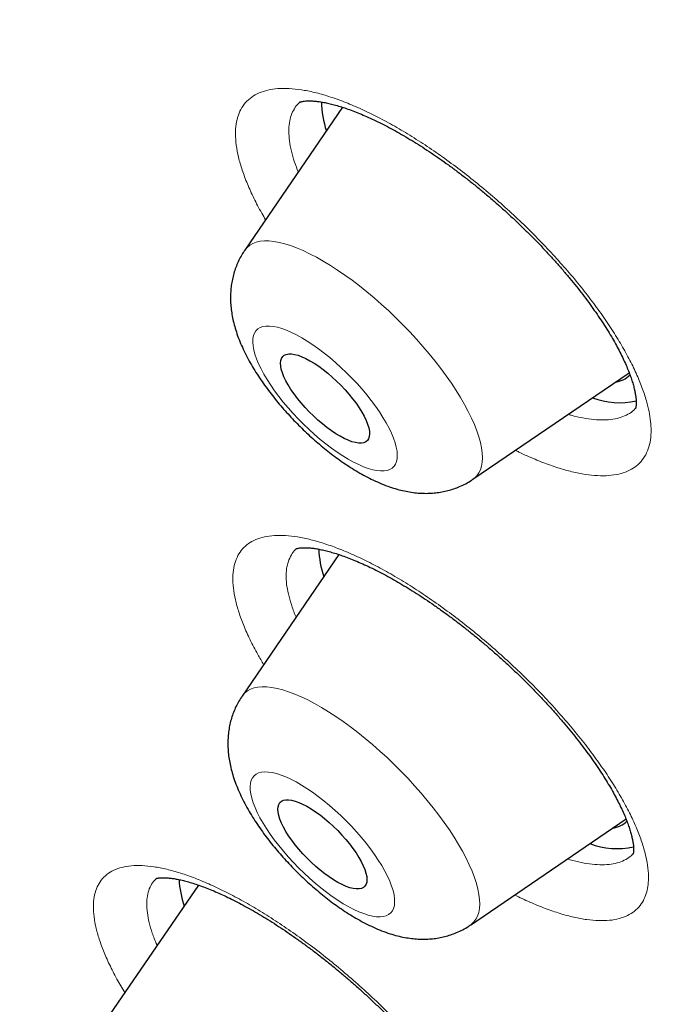
# Model space of a CAD drawing. Units: millimetres. Extents: x 8 to 436, y 12 to 763.
# Drawn here: x 389 to 394, y 265 to 272 of the extents above; entities that cross this region are included whole.
import ezdxf

# ---------------------------------------------------------------- set-up
doc = ezdxf.new("R2010")
doc.units = ezdxf.units.MM

msp = doc.modelspace()

# ---------------------------------------------------------------- linework, layer by layer
at = {"color": 7, "linetype": 'Continuous', "lineweight": 30}
for p, q in [((391.0278, 271.8381), (390.2888, 270.7591)), ((391.0249, 271.84), (391.023, 271.8311)), ((390.2879, 270.7578), (390.2888, 270.7591)), ((392.0124, 269.0312), (393.1919, 269.8349)), ((392.0124, 269.0312), (392.011, 269.0303)), ((391.0006, 268.4632), (390.2688, 267.3947)), ((391.9925, 265.6669), (393.1678, 266.4678)), ((389.9395, 265.9691), (389.214, 264.9099))]:
    msp.add_line(p, q, dxfattribs=at)
at = {"color": 252, "linetype": 'Continuous', "lineweight": 0}
msp.add_line((389.6236, 266.0198), (389.6, 265.9961), dxfattribs=at)
at = {"color": 252, "linetype": 'Continuous', "lineweight": 0, "flags": 128}
for points in [[(390.2888, 270.7591), (390.2903, 270.7613), (390.307, 270.7809), (390.327, 270.7974), (390.3501, 270.8105), (390.3762, 270.8203), (390.4053, 270.8268), (390.4372, 270.8298), (390.4719, 270.8295), (390.5091, 270.8257), (390.5488, 270.8186), (390.5909, 270.808), (390.635, 270.7942), (390.6812, 270.7771), (390.7292, 270.7568), (390.7788, 270.7333), (390.8299, 270.7068), (390.8822, 270.6774), (390.9356, 270.6451), (390.9899, 270.6101), (391.0449, 270.5725), (391.1003, 270.5325), (391.156, 270.4902), (391.2117, 270.4457), (391.2673, 270.3992), (391.3225, 270.351), (391.3772, 270.3011), (391.431, 270.2498), (391.4839, 270.1972), (391.5357, 270.1436), (391.5861, 270.0891), (391.6349, 270.034), (391.682, 269.9784), (391.7272, 269.9226), (391.7703, 269.8668), (391.8112, 269.8112), (391.8497, 269.7559), (391.8857, 269.7012), (391.919, 269.6473), (391.9495, 269.5944), (391.9771, 269.5427), (392.0018, 269.4924), (392.0233, 269.4437), (392.0416, 269.3967), (392.0568, 269.3516), (392.0686, 269.3086), (392.077, 269.2679), (392.0821, 269.2296), (392.0838, 269.1938), (392.0821, 269.1607), (392.077, 269.1304), (392.0686, 269.1031), (392.0568, 269.0787), (392.0417, 269.0575), (392.0233, 269.0394), (392.0124, 269.0312)], [(391.439, 269.2427), (391.4334, 269.2734), (391.4245, 269.3063), (391.4124, 269.3413), (391.397, 269.3782), (391.3785, 269.4166), (391.3571, 269.4565), (391.3328, 269.4974), (391.3059, 269.5393), (391.2764, 269.5818), (391.2445, 269.6246), (391.2105, 269.6676), (391.1746, 269.7103), (391.1369, 269.7527), (391.0978, 269.7943), (391.0573, 269.8351), (391.0159, 269.8746), (390.9738, 269.9126), (390.9312, 269.949), (390.8883, 269.9835), (390.8455, 270.0159), (390.803, 270.0459), (390.7611, 270.0735), (390.72, 270.0984), (390.68, 270.1205), (390.6413, 270.1396), (390.6042, 270.1556), (390.5689, 270.1685), (390.5355, 270.1781), (390.5044, 270.1844), (390.4758, 270.1873), (390.4497, 270.1869), (390.4263, 270.1831), (390.4059, 270.1759), (390.3884, 270.1655), (390.3741, 270.1518), (390.363, 270.135), (390.3552, 270.1151), (390.3507, 270.0923), (390.3496, 270.0667), (390.3518, 270.0385), (390.3574, 270.0078), (390.3663, 269.9749), (390.3785, 269.9399), (390.3939, 269.903), (390.4123, 269.8646), (390.4337, 269.8247), (390.458, 269.7838), (390.485, 269.7419), (390.5145, 269.6994), (390.5463, 269.6566), (390.5803, 269.6136), (390.6163, 269.5709), (390.654, 269.5285), (390.6931, 269.4869), (390.7335, 269.4462), (390.7749, 269.4066), (390.8171, 269.3686), (390.8597, 269.3322), (390.9025, 269.2977), (390.9453, 269.2653), (390.9878, 269.2353), (391.0298, 269.2077), (391.0709, 269.1828), (391.1109, 269.1608), (391.1496, 269.1416), (391.1867, 269.1256), (391.222, 269.1128), (391.2553, 269.1031), (391.2864, 269.0969), (391.3151, 269.0939), (391.3412, 269.0943), (391.3645, 269.0981), (391.385, 269.1053), (391.4024, 269.1157), (391.4167, 269.1294), (391.4278, 269.1463), (391.4357, 269.1661), (391.4401, 269.1889), (391.4413, 269.2145), (391.439, 269.2427)], [(390.2688, 267.3947), (390.2722, 267.3995), (390.2893, 267.4188), (390.3097, 267.4348), (390.3331, 267.4475), (390.3596, 267.457), (390.389, 267.463), (390.4213, 267.4656), (390.4563, 267.4649), (390.4938, 267.4607), (390.5338, 267.4531), (390.5761, 267.4422), (390.6206, 267.428), (390.667, 267.4105), (390.7151, 267.3898), (390.765, 267.366), (390.8162, 267.3391), (390.8687, 267.3093), (390.9222, 267.2767), (390.9766, 267.2414), (391.0316, 267.2035), (391.0871, 267.1632), (391.1428, 267.1206), (391.1985, 267.0758), (391.254, 267.0291), (391.3092, 266.9807), (391.3638, 266.9306), (391.4175, 266.8791), (391.4703, 266.8264), (391.5219, 266.7727), (391.5721, 266.7181), (391.6207, 266.663), (391.6676, 266.6074), (391.7126, 266.5515), (391.7554, 266.4957), (391.796, 266.4401), (391.8342, 266.3849), (391.8699, 266.3303), (391.9029, 266.2765), (391.933, 266.2238), (391.9603, 266.1722), (391.9846, 266.1221), (392.0057, 266.0735), (392.0237, 266.0268), (392.0384, 265.9819), (392.0498, 265.9392), (392.0579, 265.8988), (392.0625, 265.8608), (392.0638, 265.8253), (392.0617, 265.7926), (392.0562, 265.7626), (392.0474, 265.7356), (392.0351, 265.7116), (392.0196, 265.6908), (392.0009, 265.6731), (391.9925, 265.6669)], [(391.4187, 265.8146), (391.4212, 265.839), (391.4204, 265.8661), (391.4162, 265.8958), (391.4087, 265.9278), (391.3979, 265.9619), (391.3839, 265.998), (391.3668, 266.0358), (391.3466, 266.0751), (391.3235, 266.1156), (391.2977, 266.1571), (391.2692, 266.1994), (391.2383, 266.2421), (391.2052, 266.285), (391.1701, 266.3279), (391.1331, 266.3705), (391.0946, 266.4124), (391.0547, 266.4536), (391.0136, 266.4936), (390.9718, 266.5323), (390.9293, 266.5695), (390.8865, 266.6048), (390.8437, 266.6381), (390.801, 266.6691), (390.7588, 266.6978), (390.7174, 266.7238), (390.6768, 266.7471), (390.6376, 266.7675), (390.5997, 266.7848), (390.5636, 266.7991), (390.5294, 266.8101), (390.4974, 266.8178), (390.4677, 266.8221), (390.4404, 266.8231), (390.4159, 266.8208), (390.3942, 266.815), (390.3755, 266.806), (390.3598, 266.7937), (390.3474, 266.7781), (390.3381, 266.7595), (390.3322, 266.738), (390.3297, 266.7135), (390.3305, 266.6864), (390.3347, 266.6568), (390.3422, 266.6248), (390.353, 266.5906), (390.367, 266.5545), (390.3841, 266.5167), (390.4043, 266.4775), (390.4274, 266.4369), (390.4533, 266.3954), (390.4817, 266.3532), (390.5126, 266.3105), (390.5457, 266.2675), (390.5808, 266.2246), (390.6178, 266.1821), (390.6564, 266.1401), (390.6963, 266.099), (390.7373, 266.0589), (390.7791, 266.0202), (390.8216, 265.9831), (390.8644, 265.9478), (390.9072, 265.9145), (390.9499, 265.8834), (390.9921, 265.8548), (391.0336, 265.8287), (391.0741, 265.8054), (391.1134, 265.7851), (391.1512, 265.7677), (391.1873, 265.7535), (391.2215, 265.7425), (391.2535, 265.7348), (391.2833, 265.7304), (391.3105, 265.7294), (391.335, 265.7318), (391.3567, 265.7375), (391.3754, 265.7466), (391.3911, 265.7589), (391.4036, 265.7744), (391.4128, 265.793), (391.4187, 265.8146)]]:
    msp.add_lwpolyline(points, dxfattribs=at)
at = {"color": 7, "linetype": 'Continuous', "lineweight": 30, "flags": 128}
for points in [[(390.5605, 269.8857), (390.5592, 269.9078), (390.5612, 269.9272), (390.5667, 269.9437), (390.5756, 269.957), (390.5877, 269.9671), (390.603, 269.9738), (390.6213, 269.9772), (390.6424, 269.977), (390.6661, 269.9735), (390.6922, 269.9665), (390.7203, 269.9561), (390.7503, 269.9425), (390.7817, 269.9258), (390.8143, 269.9062), (390.8478, 269.8839), (390.8817, 269.8591), (390.9158, 269.832), (390.9496, 269.803), (390.9829, 269.7723), (391.0153, 269.7402), (391.0465, 269.7071), (391.0761, 269.6734), (391.1039, 269.6393), (391.1295, 269.6052), (391.1527, 269.5715), (391.1733, 269.5385), (391.1911, 269.5065), (391.2058, 269.4759), (391.2173, 269.4471), (391.2255, 269.4201), (391.2303, 269.3955), (391.2317, 269.3734), (391.2296, 269.354), (391.2242, 269.3375), (391.2153, 269.3242), (391.2032, 269.3141), (391.1879, 269.3074), (391.1696, 269.304), (391.1484, 269.3042), (391.1247, 269.3078), (391.0987, 269.3148), (391.0705, 269.3251), (391.0406, 269.3387), (391.0091, 269.3554), (390.9765, 269.375), (390.9431, 269.3973), (390.9092, 269.4221), (390.8751, 269.4492), (390.8413, 269.4782), (390.808, 269.5089), (390.7756, 269.541), (390.7444, 269.5741), (390.7148, 269.6078), (390.687, 269.6419), (390.6614, 269.676), (390.6381, 269.7097), (390.6175, 269.7427), (390.5998, 269.7747), (390.5851, 269.8053), (390.5736, 269.8342), (390.5654, 269.8611), (390.5605, 269.8857)], [(390.5408, 266.5607), (390.5459, 266.5775), (390.5543, 266.5912), (390.5661, 266.6017), (390.581, 266.6089), (390.599, 266.6126), (390.6197, 266.6129), (390.6432, 266.6097), (390.6689, 266.6032), (390.6969, 266.5932), (390.7266, 266.58), (390.7579, 266.5637), (390.7904, 266.5444), (390.8237, 266.5224), (390.8576, 266.4979), (390.8917, 266.4711), (390.9256, 266.4423), (390.9589, 266.4117), (390.9915, 266.3798), (391.0228, 266.3469), (391.0526, 266.3132), (391.0806, 266.2791), (391.1065, 266.245), (391.1301, 266.2112), (391.151, 266.1781), (391.1691, 266.146), (391.1842, 266.1152), (391.1961, 266.0861), (391.2047, 266.059), (391.2099, 266.034), (391.2118, 266.0116), (391.2101, 265.9918), (391.205, 265.975), (391.1966, 265.9613), (391.1848, 265.9508), (391.1699, 265.9437), (391.152, 265.9399), (391.1312, 265.9396), (391.1078, 265.9428), (391.082, 265.9494), (391.0541, 265.9593), (391.0243, 265.9725), (390.993, 265.9888), (390.9606, 266.0081), (390.9272, 266.0301), (390.8933, 266.0547), (390.8593, 266.0815), (390.8254, 266.1103), (390.792, 266.1408), (390.7594, 266.1727), (390.7281, 266.2057), (390.6983, 266.2394), (390.6703, 266.2734), (390.6444, 266.3075), (390.6208, 266.3413), (390.5999, 266.3744), (390.5818, 266.4065), (390.5668, 266.4373), (390.5548, 266.4664), (390.5462, 266.4936), (390.541, 266.5185), (390.5392, 266.541), (390.5408, 266.5607)]]:
    msp.add_lwpolyline(points, dxfattribs=at)
at = {"color": 7, "linetype": 'Continuous', "lineweight": 30}
for centre, radius, start, end in [((391.6315, 271.9003), 0.7642, 181.58019, 198.31157), ((393.0524, 269.9699), 0.2098, 279.26786, 313.99721), ((393.1207, 270.1867), 0.5783, 249.16482, 282.43212), ((391.6232, 268.5387), 0.7762, 182.51134, 198.2377), ((393.0339, 266.6028), 0.2068, 278.97497, 313.05098), ((393.1008, 266.8228), 0.5787, 249.17256, 282.36958), ((390.5786, 266.0564), 0.7867, 183.30304, 198.17514)]:
    msp.add_arc(centre, radius, start, end, dxfattribs=at)
at = {"color": 252, "linetype": 'Continuous', "lineweight": 0}
for points, knots in [([(331.0196, 326.5382), (331.0561, 326.5794), (331.2962, 326.8504), (331.8424, 327.2486), (332.6613, 327.7245), (333.5901, 328.0813), (334.6138, 328.3299), (335.7324, 328.4665), (336.9414, 328.4913), (338.2374, 328.4042), (339.6162, 328.2054), (341.0734, 327.8956), (342.6045, 327.4757), (344.2047, 326.947), (345.8688, 326.3113), (347.5918, 325.5705), (349.3681, 324.7269), (351.1922, 323.7833), (353.0583, 322.7425), (354.9606, 321.6078), (356.8931, 320.3829), (358.8496, 319.0715), (360.8241, 317.6778), (362.8103, 316.2062), (364.802, 314.6613), (366.7929, 313.048), (368.7768, 311.3714), (370.7474, 309.6366), (372.6985, 307.8492), (374.6239, 306.0149), (376.5177, 304.1393), (378.3738, 302.2284), (380.1864, 300.2882), (381.9498, 298.3248), (383.6585, 296.3443), (385.307, 294.3531), (386.8903, 292.3573), (388.4033, 290.3632), (389.8412, 288.3772), (391.1995, 286.4055), (392.474, 284.4542), (393.6607, 282.5296), (394.7558, 280.6376), (395.7558, 278.7842), (396.6577, 276.9753), (397.4585, 275.2166), (398.1558, 273.5135), (398.7474, 271.8714), (399.2313, 270.2956), (399.6062, 268.7909), (399.8708, 267.3621), (400.0242, 266.0137), (400.066, 264.75), (399.9962, 263.5748), (399.8146, 262.4921), (399.5228, 261.5043), (399.1179, 260.6185), (398.6492, 259.8751), (398.2659, 259.4772), (398.0952, 259.3001)], [0, 0, 0, 0, 0.003203, 0.021066, 0.038929, 0.056792, 0.074655, 0.092519, 0.110382, 0.128245, 0.146108, 0.163971, 0.181834, 0.199697, 0.21756, 0.235424, 0.253287, 0.27115, 0.289013, 0.306876, 0.324739, 0.342602, 0.360465, 0.378329, 0.396192, 0.414055, 0.431918, 0.449781, 0.467644, 0.485507, 0.50337, 0.521234, 0.539097, 0.55696, 0.574823, 0.592686, 0.610549, 0.628412, 0.646275, 0.664139, 0.682002, 0.699865, 0.717728, 0.735591, 0.753454, 0.771317, 0.78918, 0.807044, 0.824907, 0.84277, 0.860633, 0.878496, 0.896359, 0.914222, 0.932085, 0.949949, 0.967812, 0.985675, 1, 1, 1, 1]), ([(395.3931, 273.0124), (395.6196, 272.3979), (396.0725, 271.1689), (396.5745, 269.4321), (396.9437, 267.7822), (397.1679, 266.2343), (397.2469, 264.797), (397.1792, 263.4772), (396.9664, 262.2775), (396.6079, 261.2022), (396.1054, 260.256), (395.4641, 259.4421), (394.6854, 258.7672), (393.7884, 258.2436), (392.7843, 257.8636), (391.6833, 257.6198), (390.4686, 257.5093), (389.1568, 257.5188), (388.1989, 257.6359), (387.7211, 257.6943)], [0, 0, 0, 0, 0.059647, 0.119293, 0.179195, 0.239108, 0.298754, 0.35839, 0.418037, 0.477683, 0.537584, 0.597497, 0.657143, 0.716779, 0.77332, 0.829847, 0.88658, 0.943426, 1, 1, 1, 1]), ([(390.2253, 271.5517), (390.2253, 271.552), (390.2214, 271.5813), (390.2175, 271.6372), (390.2228, 271.7126), (390.2391, 271.7797), (390.2663, 271.8379), (390.3045, 271.8864), (390.3532, 271.9254), (390.412, 271.9545), (390.4804, 271.9735), (390.5583, 271.9819), (390.645, 271.98), (390.7397, 271.9679), (390.8417, 271.9455), (390.9507, 271.9128), (391.0657, 271.8702), (391.1857, 271.8181), (391.3099, 271.7569), (391.4377, 271.6867), (391.5681, 271.608), (391.7, 271.5218), (391.8325, 271.4285), (391.9647, 271.3286), (392.0958, 271.2228), (392.2247, 271.112), (392.3504, 270.9972), (392.472, 270.8789), (392.5888, 270.7579), (392.7001, 270.6352), (392.8048, 270.5118), (392.902, 270.3885), (392.9914, 270.2661), (393.0724, 270.1454), (393.1441, 270.0275), (393.206, 269.9133), (393.2579, 269.8032), (393.2995, 269.6982), (393.3286, 269.6046), (393.3469, 269.5221), (393.3565, 269.4496), (393.3585, 269.3779), (393.3509, 269.3086), (393.3317, 269.2438), (393.3018, 269.1879), (393.2612, 269.1414), (393.2099, 269.105), (393.1485, 269.0785), (393.0776, 269.0621), (392.9977, 269.056), (392.9089, 269.0605), (392.8122, 269.0754), (392.7083, 269.1004), (392.598, 269.1351), (392.4815, 269.1808), (392.3928, 269.2193), (392.3421, 269.2453), (392.3332, 269.2498)], [0, 0, 0, 0, 0.000203, 0.019112, 0.03809, 0.057067, 0.075977, 0.094886, 0.113863, 0.132839, 0.151749, 0.170671, 0.189661, 0.208651, 0.227573, 0.246516, 0.265527, 0.284538, 0.303481, 0.322444, 0.341475, 0.360505, 0.379468, 0.398441, 0.417481, 0.436522, 0.455494, 0.474462, 0.493498, 0.512534, 0.531503, 0.550454, 0.569473, 0.588492, 0.607444, 0.626374, 0.645371, 0.664369, 0.683298, 0.699046, 0.714812, 0.73056, 0.749476, 0.768459, 0.787443, 0.806359, 0.825274, 0.844257, 0.863241, 0.882156, 0.901084, 0.92008, 0.939076, 0.958005, 0.976955, 0.995972, 1, 1, 1, 1]), ([(390.7077, 271.8775), (390.7039, 271.8746), (390.6859, 271.8608), (390.6626, 271.8279), (390.6386, 271.7786), (390.6249, 271.7209), (390.6197, 271.6567), (390.6244, 271.6084), (390.6268, 271.5842)], [0, 0, 0, 0, 0.0507538, 0.2399296, 0.4296061, 0.6199652, 0.8103239, 1, 1, 1, 1]), ([(390.6268, 271.5842), (390.631, 271.559), (390.6396, 271.5083), (390.6623, 271.4297), (390.6837, 271.3751), (390.6935, 271.3501)], [0, 0, 0, 0, 0.350325, 0.7019, 1, 1, 1, 1]), ([(390.447, 270.9901), (390.4371, 271.0065), (390.4037, 271.0621), (390.357, 271.1529), (390.3074, 271.2616), (390.269, 271.3648), (390.2402, 271.4626), (390.2303, 271.5221), (390.2253, 271.5517)], [0, 0, 0, 0, 0.077902, 0.262617, 0.446635, 0.631309, 0.815982, 1, 1, 1, 1]), ([(392.7313, 269.521), (392.7386, 269.5187), (392.7777, 269.5065), (392.8431, 269.4928), (392.9263, 269.4803), (393.0023, 269.4772), (393.0708, 269.4829), (393.1316, 269.4973), (393.1839, 269.5207), (393.2212, 269.5453), (393.2375, 269.5651), (393.2426, 269.5714)], [0, 0, 0, 0, 0.0303, 0.160604, 0.290906, 0.420746, 0.550466, 0.680648, 0.81083, 0.940549, 1, 1, 1, 1]), ([(390.2064, 268.3625), (390.2064, 268.3628), (390.2107, 268.3857), (390.2229, 268.4283), (390.2522, 268.4829), (390.292, 268.5282), (390.3422, 268.5638), (390.4028, 268.5892), (390.4731, 268.6044), (390.5524, 268.6095), (390.6402, 268.6044), (390.7362, 268.5887), (390.8396, 268.5628), (390.9495, 268.5271), (391.0651, 268.4817), (391.1859, 268.4267), (391.3109, 268.3626), (391.4392, 268.29), (391.5696, 268.2095), (391.7016, 268.1212), (391.8342, 268.026), (391.9663, 267.9247), (392.0969, 267.818), (392.2252, 267.7064), (392.3503, 267.5907), (392.4714, 267.472), (392.5874, 267.3512), (392.6974, 267.2289), (392.8009, 267.106), (392.8972, 266.9834), (392.9853, 266.8621), (393.0646, 266.743), (393.1347, 266.6268), (393.1953, 266.5142), (393.2456, 266.4063), (393.2852, 266.3039), (393.3141, 266.2074), (393.3322, 266.1175), (393.3387, 266.0397), (393.3357, 265.9732), (393.3252, 265.9166), (393.3059, 265.8626), (393.2758, 265.8133), (393.2331, 265.7705), (393.1803, 265.7373), (393.1175, 265.7142), (393.0449, 265.7016), (392.9632, 265.6992), (392.8732, 265.7069), (392.7755, 265.7249), (392.6705, 265.7533), (392.5589, 265.7917), (392.4443, 265.838), (392.365, 265.8762), (392.3267, 265.8946)], [0, 0, 0, 0, 0.000212, 0.019973, 0.039806, 0.059638, 0.0794, 0.099161, 0.118993, 0.138825, 0.158586, 0.178361, 0.198207, 0.218052, 0.237827, 0.257624, 0.277492, 0.297359, 0.317156, 0.336973, 0.356862, 0.37675, 0.396567, 0.416395, 0.436293, 0.456191, 0.476019, 0.495842, 0.515736, 0.535629, 0.555452, 0.575257, 0.595134, 0.61501, 0.634815, 0.654598, 0.674452, 0.694305, 0.714088, 0.730545, 0.747022, 0.763479, 0.783247, 0.803086, 0.822925, 0.842694, 0.862461, 0.8823, 0.902138, 0.921906, 0.941687, 0.961539, 0.981391, 1, 1, 1, 1]), ([(390.6827, 268.5102), (390.6826, 268.5101), (390.668, 268.4999), (390.6475, 268.4717), (390.621, 268.4262), (390.6122, 268.3887), (390.6077, 268.3701)], [0, 0, 0, 0, 0.002529, 0.335418, 0.668306, 1, 1, 1, 1]), ([(390.6077, 268.3701), (390.6051, 268.3501), (390.5999, 268.3101), (390.6042, 268.2414), (390.6169, 268.167), (390.6401, 268.0864), (390.6606, 268.0273), (390.6757, 267.9941), (390.6772, 267.991)], [0, 0, 0, 0, 0.195517, 0.391732, 0.587947, 0.783465, 0.979731, 1, 1, 1, 1]), ([(390.4321, 267.6332), (390.417, 267.6586), (390.3786, 267.7227), (390.3283, 267.8211), (390.2802, 267.928), (390.2431, 268.029), (390.217, 268.1236), (390.202, 268.2112), (390.1972, 268.2921), (390.2033, 268.3391), (390.2064, 268.3625)], [0, 0, 0, 0, 0.086024, 0.217076, 0.348127, 0.47871, 0.608801, 0.739355, 0.869909, 1, 1, 1, 1]), ([(392.7246, 266.1658), (392.7532, 266.1578), (392.8122, 266.1415), (392.8939, 266.1276), (392.971, 266.1213), (393.0409, 266.1239), (393.103, 266.135), (393.1564, 266.1552), (393.1968, 266.1791), (393.2156, 266.1995), (393.2228, 266.2073)], [0, 0, 0, 0, 0.124881, 0.25695, 0.389489, 0.522028, 0.654095, 0.786144, 0.918664, 1, 1, 1, 1]), ([(389.2065, 266.0071), (389.2067, 266.0072), (389.2188, 266.0229), (389.2468, 266.0508), (389.2989, 266.0826), (389.361, 266.1046), (389.4325, 266.1164), (389.5133, 266.1177), (389.6026, 266.1087), (389.6997, 266.0897), (389.8039, 266.0607), (389.9146, 266.0216), (390.0312, 265.9729), (390.1525, 265.9151), (390.2777, 265.8485), (390.4061, 265.7733), (390.5368, 265.6902), (390.6687, 265.5999), (390.8009, 265.5032), (390.9325, 265.4003), (391.0627, 265.2921), (391.1904, 265.1795), (391.3146, 265.0634), (391.4345, 264.9444), (391.5495, 264.8233), (391.6585, 264.7011), (391.7608, 264.5788), (391.8554, 264.4572), (391.9419, 264.3369), (392.0199, 264.219), (392.0885, 264.1044), (392.1471, 263.9939), (392.1955, 263.8881), (392.2336, 263.7878), (392.2608, 263.6939), (392.2768, 263.6071), (392.2817, 263.5277), (392.2756, 263.4564), (392.2594, 263.3972), (392.2351, 263.349), (392.2049, 263.3103), (392.165, 263.2761), (392.1134, 263.2484), (392.0488, 263.2291), (391.9748, 263.2199), (391.8921, 263.2209), (391.8008, 263.2324), (391.7017, 263.254), (391.5957, 263.2855), (391.4835, 263.3271), (391.3797, 263.3713), (391.3119, 263.4053), (391.285, 263.4188)], [0, 0, 0, 0, 0.000222, 0.020922, 0.041696, 0.062469, 0.083169, 0.103869, 0.124642, 0.145415, 0.166115, 0.186828, 0.207616, 0.228404, 0.249117, 0.269854, 0.290665, 0.311475, 0.332212, 0.35297, 0.373802, 0.394635, 0.415393, 0.436161, 0.457004, 0.477847, 0.498616, 0.51938, 0.540218, 0.561056, 0.58182, 0.602566, 0.623386, 0.644205, 0.664951, 0.685673, 0.706469, 0.727265, 0.747987, 0.765225, 0.782484, 0.799722, 0.820429, 0.84121, 0.861991, 0.882698, 0.903404, 0.924184, 0.944964, 0.96567, 0.986391, 1, 1, 1, 1]), ([(389.3838, 265.1579), (389.3634, 265.1923), (389.3203, 265.2647), (389.2665, 265.3703), (389.2205, 265.4747), (389.1854, 265.5734), (389.1609, 265.6657), (389.1474, 265.7508), (389.1453, 265.828), (389.1544, 265.8968), (389.1736, 265.9578), (389.1956, 265.9907), (389.2065, 266.0071)], [0, 0, 0, 0, 0.09131, 0.192375, 0.293339, 0.394665, 0.49599, 0.596953, 0.697536, 0.798477, 0.899417, 1, 1, 1, 1]), ([(389.6, 265.9961), (389.5907, 265.9822), (389.572, 265.9542), (389.5558, 265.9024), (389.5482, 265.844), (389.5503, 265.7785), (389.5619, 265.7064), (389.5836, 265.6279), (389.6058, 265.5637), (389.6237, 265.5243), (389.6282, 265.5146)], [0, 0, 0, 0, 0.135941, 0.272367, 0.408793, 0.544734, 0.681196, 0.818147, 0.955098, 1, 1, 1, 1])]:
    msp.add_open_spline(points, degree=3, knots=knots, dxfattribs=at)
at = {"color": 7, "linetype": 'Continuous', "lineweight": 30}
for points, knots in [([(390.704, 271.8762), (390.7039, 271.8761), (390.7035, 271.8759), (390.7053, 271.8769), (390.7104, 271.8789), (390.7195, 271.8815), (390.7326, 271.884), (390.7495, 271.886), (390.7701, 271.8869), (390.7939, 271.8866), (390.8213, 271.8846), (390.8519, 271.881), (390.886, 271.8753), (390.9236, 271.8675), (390.9645, 271.8573), (391.0086, 271.8447), (391.0554, 271.8295), (391.1047, 271.8117), (391.1561, 271.7914), (391.2095, 271.7686), (391.2647, 271.7433), (391.3219, 271.7153), (391.3813, 271.6846), (391.4423, 271.6512), (391.5048, 271.6154), (391.5683, 271.5771), (391.6325, 271.5367), (391.6971, 271.4943), (391.762, 271.4499), (391.8274, 271.4035), (391.8933, 271.3549), (391.9594, 271.3044), (392.0254, 271.2522), (392.0912, 271.1984), (392.1564, 271.1432), (392.2207, 271.087), (392.284, 271.0297), (392.3463, 270.9714), (392.4076, 270.9122), (392.4678, 270.8523), (392.5265, 270.7917), (392.5836, 270.7307), (392.6391, 270.6694), (392.6929, 270.608), (392.7447, 270.5465), (392.7943, 270.4854), (392.8416, 270.4249), (392.8865, 270.365), (392.929, 270.306), (392.969, 270.2478), (393.0064, 270.1908), (393.0412, 270.1349), (393.0733, 270.0805), (393.1027, 270.0276), (393.1291, 269.9768), (393.1526, 269.9282), (393.1733, 269.8818), (393.1912, 269.8378), (393.2063, 269.7965), (393.2187, 269.758), (393.2284, 269.7226), (393.2358, 269.6906), (393.2408, 269.662), (393.2438, 269.637), (393.2452, 269.6156), (393.2451, 269.5979), (393.244, 269.584), (393.2424, 269.5739), (393.2409, 269.5676), (393.2398, 269.5648), (393.2399, 269.565), (393.2399, 269.5651)], [0, 0, 0, 0, 0.002613, 0.01734, 0.031216, 0.045851, 0.059933, 0.073729, 0.087397, 0.101037, 0.114293, 0.127623, 0.141265, 0.155194, 0.169377, 0.183772, 0.198334, 0.213014, 0.227766, 0.242462, 0.25716, 0.272108, 0.287255, 0.302554, 0.317956, 0.333412, 0.348871, 0.364283, 0.379623, 0.395073, 0.410633, 0.426274, 0.441966, 0.457681, 0.473382, 0.48904, 0.504636, 0.520218, 0.535876, 0.551521, 0.567157, 0.582785, 0.598406, 0.614022, 0.629636, 0.645208, 0.660661, 0.676053, 0.691391, 0.706675, 0.721908, 0.737088, 0.752214, 0.767286, 0.782266, 0.796928, 0.811605, 0.82616, 0.840578, 0.854843, 0.868944, 0.882876, 0.89664, 0.91024, 0.923772, 0.937283, 0.950814, 0.964454, 0.978352, 0.992752, 1, 1, 1, 1]), ([(390.2891, 270.7587), (390.2838, 270.7511), (390.2694, 270.7304), (390.2497, 270.6944), (390.2297, 270.6516), (390.2133, 270.6074), (390.2003, 270.5623), (390.1907, 270.5164), (390.1845, 270.4697), (390.1815, 270.4224), (390.1818, 270.3743), (390.1854, 270.3252), (390.1923, 270.275), (390.2027, 270.2232), (390.217, 270.1695), (390.2353, 270.1137), (390.2579, 270.056), (390.2845, 269.9972), (390.3145, 269.9384), (390.3473, 269.8806), (390.3823, 269.8241), (390.4191, 269.769), (390.4577, 269.7152), (390.4978, 269.6627), (390.5394, 269.6112), (390.5824, 269.5609), (390.6268, 269.5117), (390.6724, 269.4636), (390.7192, 269.4167), (390.7671, 269.3711), (390.816, 269.3269), (390.8659, 269.2841), (390.9167, 269.2428), (390.9685, 269.203), (391.0213, 269.165), (391.0752, 269.1286), (391.1304, 269.0941), (391.1871, 269.0616), (391.2456, 269.0312), (391.3062, 269.0033), (391.3664, 268.9795), (391.4248, 268.9602), (391.4799, 268.9456), (391.5331, 268.9351), (391.5845, 268.9282), (391.6345, 268.9249), (391.6833, 268.925), (391.7311, 268.9285), (391.7779, 268.9353), (391.8237, 268.9454), (391.8684, 268.9588), (391.9132, 268.9759), (391.9576, 268.9975), (391.9912, 269.0164), (392.0085, 269.0289), (392.0121, 269.0315)], [0, 0, 0, 0, 0.009179, 0.024853, 0.040501, 0.056164, 0.071894, 0.087751, 0.103808, 0.120156, 0.136908, 0.154203, 0.172209, 0.191115, 0.211101, 0.232274, 0.254541, 0.277521, 0.300551, 0.323183, 0.345291, 0.366897, 0.388076, 0.408911, 0.429479, 0.449849, 0.470079, 0.490221, 0.510324, 0.530434, 0.550582, 0.570816, 0.591186, 0.611752, 0.632579, 0.653746, 0.675346, 0.697486, 0.720278, 0.743804, 0.768023, 0.789653, 0.810201, 0.829612, 0.848023, 0.865623, 0.882588, 0.899065, 0.915168, 0.930987, 0.94659, 0.962028, 0.978943, 0.995611, 1, 1, 1, 1]), ([(390.6776, 268.5066), (390.6776, 268.5066), (390.6773, 268.5064), (390.6803, 268.5078), (390.687, 268.5098), (390.6975, 268.512), (390.712, 268.5139), (390.7304, 268.515), (390.7525, 268.5151), (390.7784, 268.5137), (390.8078, 268.5105), (390.8406, 268.5055), (390.8768, 268.4983), (390.9158, 268.4889), (390.9577, 268.4771), (391.0023, 268.4629), (391.0498, 268.4462), (391.1001, 268.4268), (391.153, 268.4047), (391.2082, 268.3799), (391.2652, 268.3526), (391.3239, 268.3227), (391.3838, 268.2905), (391.4449, 268.256), (391.5071, 268.219), (391.5706, 268.1797), (391.6353, 268.1378), (391.7009, 268.0938), (391.7669, 268.0476), (391.8331, 267.9997), (391.8991, 267.9501), (391.9648, 267.899), (392.0301, 267.8464), (392.0953, 267.7923), (392.1601, 267.7365), (392.2245, 267.6795), (392.288, 267.6213), (392.3504, 267.5623), (392.4115, 267.5027), (392.471, 267.4426), (392.529, 267.3822), (392.5854, 267.3214), (392.6402, 267.2603), (392.6931, 267.1993), (392.744, 267.1385), (392.7927, 267.0779), (392.8393, 267.0178), (392.8835, 266.9584), (392.9253, 266.8997), (392.9645, 266.8422), (393.0009, 266.7861), (393.0345, 266.7316), (393.0654, 266.6786), (393.0935, 266.6275), (393.1187, 266.5782), (393.1412, 266.5311), (393.1608, 266.4862), (393.1775, 266.4441), (393.1914, 266.4049), (393.2027, 266.3687), (393.2115, 266.3355), (393.2179, 266.3057), (393.2221, 266.2794), (393.2245, 266.2568), (393.2252, 266.2379), (393.2249, 266.223), (393.2237, 266.2119), (393.2224, 266.2048), (393.2213, 266.2013), (393.2213, 266.2014), (393.2214, 266.2014)], [0, 0, 0, 0, 0.00715, 0.022928, 0.035833, 0.049434, 0.062893, 0.076348, 0.089869, 0.103515, 0.117311, 0.131265, 0.14537, 0.159612, 0.173808, 0.188061, 0.20262, 0.217436, 0.232459, 0.247639, 0.262924, 0.278261, 0.293608, 0.308872, 0.324219, 0.339753, 0.355431, 0.371204, 0.387028, 0.402851, 0.418618, 0.43431, 0.449979, 0.465767, 0.481633, 0.497549, 0.513486, 0.529407, 0.545283, 0.561086, 0.5768, 0.592612, 0.60839, 0.62414, 0.639862, 0.655557, 0.671226, 0.686868, 0.702485, 0.718011, 0.733376, 0.748652, 0.76384, 0.778936, 0.793939, 0.808844, 0.823648, 0.838348, 0.852647, 0.86695, 0.8811, 0.895091, 0.908926, 0.922619, 0.936201, 0.949725, 0.963264, 0.976916, 0.990868, 1, 1, 1, 1]), ([(390.2688, 267.3942), (390.2672, 267.3921), (390.2563, 267.3772), (390.2391, 267.3474), (390.2175, 267.3052), (390.1997, 267.2615), (390.1853, 267.2168), (390.1743, 267.1711), (390.1667, 267.1248), (390.1624, 267.0777), (390.1613, 267.0299), (390.1635, 266.9813), (390.169, 266.9316), (390.178, 266.8805), (390.1906, 266.8276), (390.2073, 266.7727), (390.2281, 266.7157), (390.2531, 266.6572), (390.2818, 266.5983), (390.3135, 266.54), (390.3476, 266.4829), (390.3837, 266.4273), (390.4216, 266.373), (390.461, 266.3199), (390.5021, 266.268), (390.5445, 266.2172), (390.5883, 266.1676), (390.6334, 266.119), (390.6797, 266.0716), (390.7272, 266.0255), (390.7757, 265.9807), (390.8252, 265.9373), (390.8756, 265.8953), (390.927, 265.8549), (390.9794, 265.8162), (391.0328, 265.7791), (391.0874, 265.7438), (391.1434, 265.7105), (391.2012, 265.6792), (391.2609, 265.6502), (391.3228, 265.624), (391.3835, 265.6024), (391.4415, 265.5858), (391.4953, 265.5739), (391.5473, 265.5658), (391.5977, 265.5613), (391.6469, 265.5603), (391.6951, 265.5626), (391.7422, 265.5683), (391.7883, 265.5772), (391.8334, 265.5895), (391.8788, 265.6056), (391.9239, 265.626), (391.9623, 265.6467), (391.984, 265.6617), (391.9917, 265.6671)], [0, 0, 0, 0, 0.002572, 0.018275, 0.033932, 0.049587, 0.065287, 0.081087, 0.097056, 0.113275, 0.129849, 0.146905, 0.1646, 0.183115, 0.20264, 0.223324, 0.245173, 0.267928, 0.291035, 0.313865, 0.336198, 0.35801, 0.379361, 0.400333, 0.421008, 0.441457, 0.461743, 0.481921, 0.50204, 0.522147, 0.542278, 0.562476, 0.582789, 0.603271, 0.623987, 0.645009, 0.666423, 0.688331, 0.710847, 0.73407, 0.758028, 0.782536, 0.803472, 0.823263, 0.841997, 0.859856, 0.877022, 0.893654, 0.909877, 0.925788, 0.941461, 0.956953, 0.973968, 0.990724, 1, 1, 1, 1]), ([(389.6178, 266.018), (389.6177, 266.018), (389.6173, 266.0177), (389.6192, 266.0186), (389.6245, 266.0202), (389.6344, 266.0223), (389.648, 266.024), (389.6655, 266.025), (389.6866, 266.0249), (389.7114, 266.0233), (389.7398, 266.0201), (389.7714, 266.015), (389.8066, 266.0079), (389.8451, 265.9984), (389.8868, 265.9866), (389.9315, 265.9723), (389.9789, 265.9554), (390.0287, 265.9359), (390.0807, 265.914), (390.1346, 265.8895), (390.1906, 265.8624), (390.2486, 265.8327), (390.3086, 265.8004), (390.3701, 265.7655), (390.4329, 265.7282), (390.4966, 265.6886), (390.5609, 265.6471), (390.6255, 265.6036), (390.6906, 265.5581), (390.7562, 265.5105), (390.8224, 265.4609), (390.8888, 265.4094), (390.9551, 265.3563), (391.0209, 265.3019), (391.0859, 265.2463), (391.1499, 265.1899), (391.2129, 265.1325), (391.2752, 265.074), (391.3365, 265.0146), (391.3968, 264.9543), (391.4557, 264.8936), (391.513, 264.8325), (391.5684, 264.7715), (391.6217, 264.7106), (391.673, 264.6501), (391.7223, 264.5899), (391.7694, 264.5301), (391.8141, 264.4709), (391.8565, 264.4126), (391.8963, 264.3553), (391.9336, 264.2991), (391.9682, 264.2443), (392.0001, 264.191), (392.0291, 264.1396), (392.0552, 264.0903), (392.0784, 264.0433), (392.0987, 263.9987), (392.1161, 263.9566), (392.1308, 263.9173), (392.1428, 263.881), (392.1523, 263.8477), (392.1593, 263.8177), (392.1641, 263.7914), (392.167, 263.7689), (392.1682, 263.7501), (392.1682, 263.7351), (392.1673, 263.724), (392.1662, 263.7169), (392.1653, 263.7136), (392.1654, 263.7138), (392.1654, 263.7139)], [0, 0, 0, 0, 0.001089, 0.014846, 0.029357, 0.043214, 0.05677, 0.070245, 0.083733, 0.097614, 0.111112, 0.124886, 0.138924, 0.15321, 0.167719, 0.182419, 0.197276, 0.212255, 0.227342, 0.242345, 0.257519, 0.272915, 0.288485, 0.304178, 0.319947, 0.33574, 0.351498, 0.367223, 0.382904, 0.398756, 0.414733, 0.430794, 0.446892, 0.462976, 0.478994, 0.49491, 0.51079, 0.526753, 0.542785, 0.558857, 0.57494, 0.590995, 0.606992, 0.622904, 0.63871, 0.654545, 0.67036, 0.686124, 0.701836, 0.717493, 0.733093, 0.748635, 0.764114, 0.779504, 0.794682, 0.809704, 0.824586, 0.839326, 0.85392, 0.868365, 0.882663, 0.896819, 0.910843, 0.924387, 0.938036, 0.95162, 0.965208, 0.978881, 0.992798, 1, 1, 1, 1])]:
    msp.add_open_spline(points, degree=3, knots=knots, dxfattribs=at)

doc.saveas('drawing.dxf')
